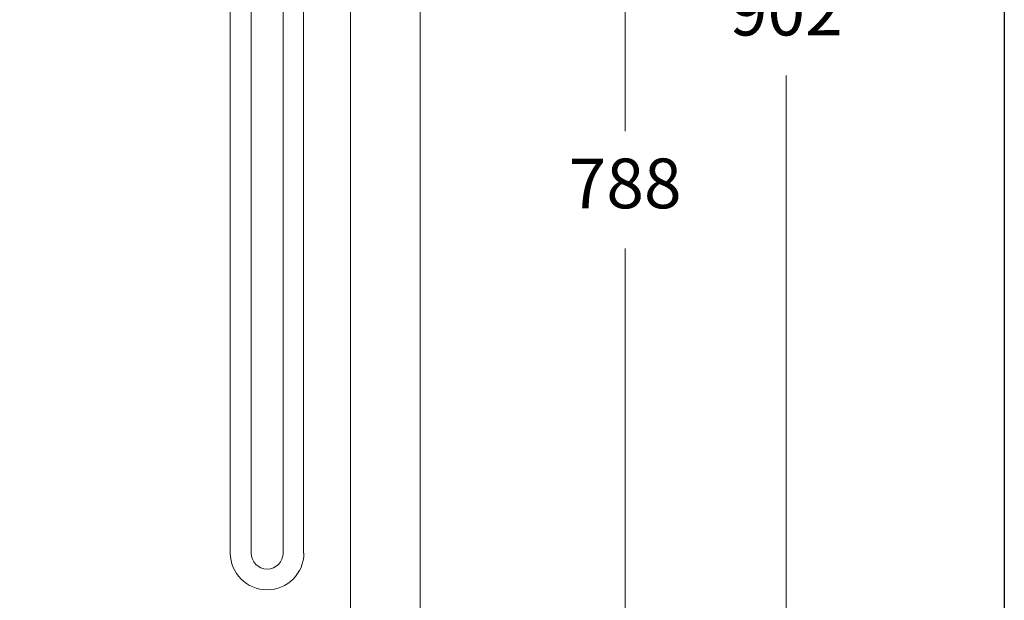
# Model space of a CAD drawing. Units: millimetres. Extents: x 2923.7 to 2983.1, y 1582.6 to 1645.6.
# Drawn here: x 2953.4 to 2983.1, y 1596.6 to 1614.1 of the extents above; entities that cross this region are included whole.
import ezdxf

# ---------------------------------------------------------------- set-up
doc = ezdxf.new("R2010")
doc.units = ezdxf.units.MM
doc.layers.add('cotas', color=253, linetype='Continuous', lineweight=5)
doc.layers.add('cuerpo', color=7, linetype='Continuous', lineweight=5)
doc.styles.add('ARIAL', font='arial.ttf')
doc.dimstyles.new('RS (E1.20)', dxfattribs={"dimtxt": 1.5, "dimasz": 0.7, "dimexe": 0.5, "dimexo": 1, "dimgap": 1, "dimtad": 0, "dimtih": 1, "dimtoh": 1, "dimdec": 0, "dimlfac": 20, "dimtxsty": 'ARIAL', "dimcen": 0, "dimclrd": 256, "dimclre": 256, "dimclrt": 256, "dimadec": 0, "dimazin": 0, "dimtfac": 1, "dimtdec": 0, "dimtofl": 0, "dimtmove": 0, "dimatfit": 3, "dimfxl": 1, "dimlwd": -1, "dimlwe": -1, "dimarcsym": 0})

# ---------------------------------------------------------------- blocks, each defined once
blk = doc.blocks.new('*D23')
at = {"layer": 'cotas', "transparency": 16777216}
for p, q in [((2967.295, 1630.032), (2972.177, 1630.032)), ((2971.677, 1629.332), (2971.677, 1610.751)), ((2971.677, 1591.307), (2971.677, 1607.219)), ((2969.22, 1590.607), (2972.177, 1590.607))]:
    blk.add_line(p, q, dxfattribs=at)
for points in [[(2971.56, 1629.332), (2971.793, 1629.332), (2971.677, 1630.032)], [(2971.56, 1591.307), (2971.793, 1591.307), (2971.677, 1590.607)]]:
    blk.add_solid(points, dxfattribs=at)
at = {"layer": 'Defpoints', "color": 0, "transparency": 16777216}
for p in [(2966.295, 1630.032), (2968.22, 1590.607), (2971.677, 1590.607)]:
    blk.add_point(p, dxfattribs=at)
at = {"layer": 'cotas', "transparency": 16777216, "insert": (2971.677, 1608.985), "char_height": 1.5, "attachment_point": 5, "style": 'ARIAL'}
blk.add_mtext('788', dxfattribs=at)
blk = doc.blocks.new('*D24')
at = {"layer": 'cotas', "transparency": 16777216}
for p, q in [((2965.445, 1635.682), (2977.038, 1635.682)), ((2976.538, 1634.982), (2976.538, 1615.963)), ((2976.538, 1591.307), (2976.538, 1612.431)), ((2969.17, 1590.607), (2977.038, 1590.607))]:
    blk.add_line(p, q, dxfattribs=at)
for points in [[(2976.422, 1634.982), (2976.655, 1634.982), (2976.538, 1635.682)], [(2976.422, 1591.307), (2976.655, 1591.307), (2976.538, 1590.607)]]:
    blk.add_solid(points, dxfattribs=at)
at = {"layer": 'Defpoints', "color": 0, "transparency": 16777216}
for p in [(2964.445, 1635.682), (2968.17, 1590.607), (2976.538, 1590.607)]:
    blk.add_point(p, dxfattribs=at)
at = {"layer": 'cotas', "transparency": 16777216, "insert": (2976.538, 1614.197), "char_height": 1.5, "attachment_point": 5, "style": 'ARIAL'}
blk.add_mtext('902', dxfattribs=at)

msp = doc.modelspace()

# ---------------------------------------------------------------- linework, layer by layer
at = {"color": 3}
msp.add_lwpolyline([(2923.707, 1642.589), (2983.116, 1642.589), (2983.116, 1582.589), (2923.707, 1582.589)], close=True, dxfattribs=at)
at = {"layer": 'cuerpo'}
for p, q in [((2959.766, 1631.482), (2959.766, 1598.025)), ((2960.394, 1631.482), (2960.394, 1598.025)), ((2961.358, 1630.524), (2961.358, 1598.025)), ((2961.977, 1630.524), (2961.977, 1598.025)), ((2963.395, 1591.332), (2963.395, 1628.732)), ((2965.495, 1591.332), (2965.495, 1628.732))]:
    msp.add_line(p, q, dxfattribs=at)
for points in [[(2959.766, 1598.03), (2959.766, 1597.417), (2960.263, 1596.92), (2960.876, 1596.92), (2961.489, 1596.92), (2961.986, 1597.417), (2961.986, 1598.03)], [(2960.394, 1598.03), (2960.394, 1597.764), (2960.61, 1597.548), (2960.876, 1597.548), (2961.142, 1597.548), (2961.358, 1597.764), (2961.358, 1598.03)]]:
    msp.add_open_spline(points, degree=3, knots=[0, 0, 0, 0, 1, 1, 1, 2, 2, 2, 2], dxfattribs=at)

# ---------------------------------------------------------------- dimensions: what is measured, and where the dimension line sits
at = {"layer": 'cotas'}
for base, p1, p2, picture, middle in [((2976.538447162, 1590.607275113), (2964.444516984, 1635.682275113), (2968.169516984, 1590.607275113), '*D24', (2976.538447162, 1614.1968443)), ((2971.6765, 1590.6073), (2966.2945, 1630.0322), (2968.2195, 1590.6073), '*D23', (2971.6765, 1608.9852))]:
    dim = msp.add_linear_dim(base=base, p1=p1, p2=p2, angle=90, dimstyle='RS (E1.20)', dxfattribs=at)
    dim.commit()
    dim.dimension.update_dxf_attribs({"geometry": picture, "text_midpoint": middle, "dimtype": 160})

doc.saveas('drawing.dxf')
